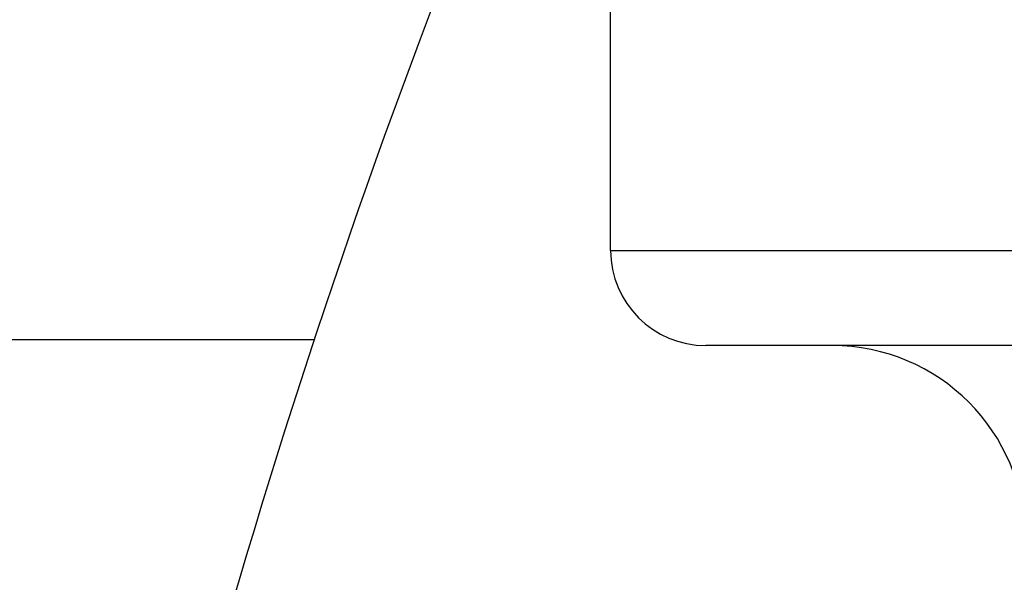
# Model space of a CAD drawing. Units: inches. Extents: x 22 to 246, y 8 to 171.
# Drawn here: x 106 to 107, y 151 to 151 of the extents above; entities that cross this region are included whole.
import ezdxf

# ---------------------------------------------------------------- set-up
doc = ezdxf.new("R2010")
doc.units = ezdxf.units.IN
doc.header["$LTSCALE"] = 16
doc.header["$MEASUREMENT"] = 0
for name, color, linetype, lineweight in [('Dimensions(ANSI)', 7, 'Continuous', 18), ('Visible Edges(ANSI)', 7, 'Continuous', 25), ('Visible Tangent Edges(ANSI)', 7, 'Continuous', 25)]:
    doc.layers.add(name, color=color, linetype=linetype, lineweight=lineweight)
doc.styles.add('MESTEK', font='arial.ttf')
doc.dimstyles.new('MESTEK FRACTIONS', dxfattribs={"dimscale": 16, "dimtxt": 0.08, "dimasz": 0.098425, "dimexe": 0.063, "dimexo": 0.0625, "dimgap": 0.031496, "dimtad": 0, "dimtih": 1, "dimtoh": 1, "dimdec": 5, "dimrnd": 1e-08, "dimzin": 1, "dimdsep": 46, "dimlunit": 5, "dimtxsty": 'MESTEK', "dimcen": 0.09, "dimdle": 0.393701, "dimclrd": 7, "dimclre": 7, "dimclrt": 7, "dimadec": 0, "dimazin": 0, "dimtfac": 1, "dimtofl": 0, "dimtmove": 0, "dimatfit": 3, "dimfxl": 0, "dimfrac": 2, "dimtolj": 1, "dimtzin": 0, "dimlwd": 15, "dimlwe": 15, "dimarcsym": 0})

# ---------------------------------------------------------------- blocks, each defined once
blk = doc.blocks.new('*D20')
at = {"layer": 'Defpoints', "color": 0, "linetype": 'Continuous'}
for p in [(100.41877, 167.07108), (149.45765, 154.28994), (100.41877, 139.72489)]:
    blk.add_point(p, dxfattribs=at)
at = {"layer": 'Dimensions(ANSI)', "color": 7, "linetype": 'Continuous', "lineweight": 15}
for p, q in [((100.41877, 140.72489), (100.41877, 168.07908)), ((149.45765, 155.28994), (149.45765, 168.07908)), ((101.99357, 167.07108), (120.19831, 167.07108)), ((147.88285, 167.07108), (129.67811, 167.07108))]:
    blk.add_line(p, q, dxfattribs=at)
at = {"layer": 'Dimensions(ANSI)', "color": 7, "linetype": 'Continuous'}
for points in [[(101.99357, 167.33354), (101.99357, 166.80861), (100.41877, 167.07108)], [(147.88285, 167.33354), (147.88285, 166.80861), (149.45765, 167.07108)]]:
    blk.add_solid(points, dxfattribs=at)
at = {"layer": 'Dimensions(ANSI)', "color": 7, "linetype": 'Continuous', "lineweight": 18, "insert": (124.93821, 167.07108), "char_height": 1.28, "attachment_point": 5, "style": 'MESTEK'}
blk.add_mtext('\\A1; 49"\\P(1245 mm)', dxfattribs=at)

msp = doc.modelspace()

# ---------------------------------------------------------------- linework, layer by layer
at = {"layer": 'Visible Edges(ANSI)', "color": 7}
for p, q in [((106.5712679, 150.6385149), (106.5712679, 150.7977629)), ((104.6232679, 150.6085149), (106.4715442, 150.6085149)), ((107.5392679, 150.6065149), (106.6032679, 150.6065149))]:
    msp.add_line(p, q, dxfattribs=at)
for centre, radius, start, end in [((108.9712679, 149.7835149), 2.6323456, 155.7991829, 167.9398103), ((106.6032679, 150.6385149), 0.032, 180, 270), ((106.6457679, 150.5415149), 0.065, 0, 90)]:
    msp.add_arc(centre, radius, start, end, dxfattribs=at)
at = {"layer": 'Visible Tangent Edges(ANSI)', "color": 7}
msp.add_line((106.5712679, 150.6385149), (107.5712679, 150.6385149), dxfattribs=at)

# ---------------------------------------------------------------- dimensions: what is measured, and where the dimension line sits
at = {"layer": 'Dimensions(ANSI)', "color": 7, "linetype": 'Continuous', "lineweight": 18}
dim = msp.add_linear_dim(base=(100.4187679, 167.0710771), p1=(149.457649, 154.2899434), p2=(100.4187679, 139.7248866), text=' 49"\\P(1245 mm)', dimstyle='MESTEK FRACTIONS', override={"dimtih": 0, "dimtoh": 0, "dimdec": 5, "dimtp": 0, "dimtm": 0, "dimtdec": 2, "dimatfit": 1}, dxfattribs=at)
dim.commit()
dim.dimension.update_dxf_attribs({"geometry": '*D20', "text_midpoint": (124.9382084, 167.0710771), "dimtype": 160})

doc.saveas('drawing.dxf')
